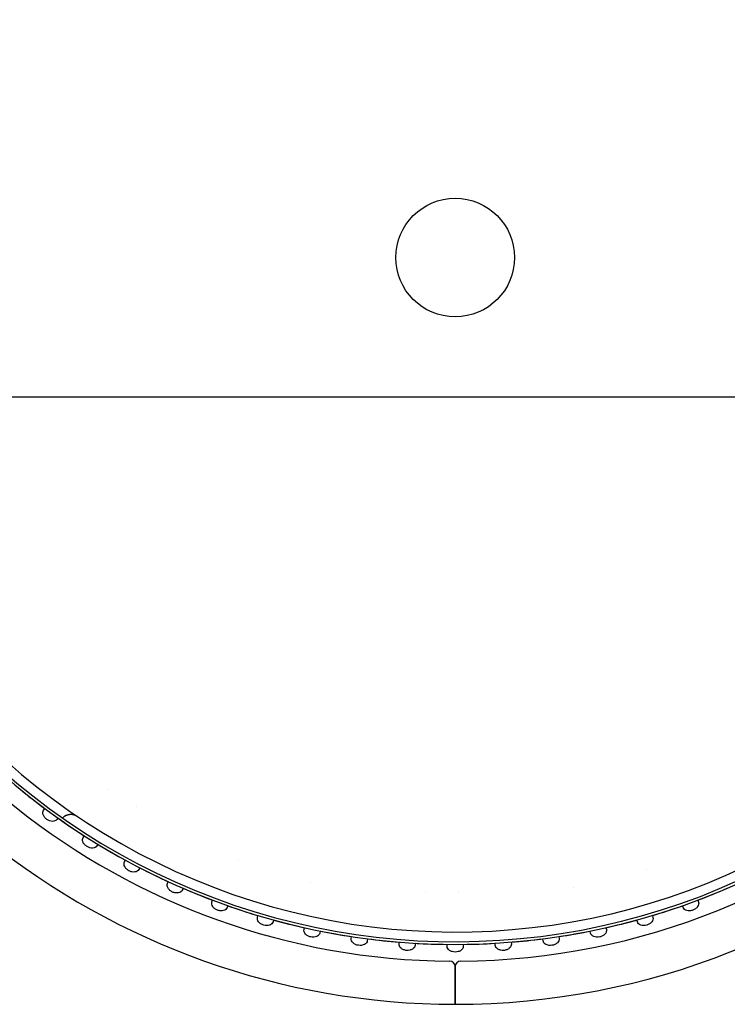
# Model space of a CAD drawing. Extents: x 50131 to 63634, y 60381 to 69929.
# Drawn here: x 56285 to 56416, y 67985 to 68168 of the extents above; entities that cross this region are included whole.
import ezdxf

# ---------------------------------------------------------------- set-up
doc = ezdxf.new("R2010")
doc.units = 0
doc.header["$LTSCALE"] = 150
doc.header["$MEASUREMENT"] = 0
doc.layers.add('Multibore Station', color=252, linetype='Continuous')

msp = doc.modelspace()

# ---------------------------------------------------------------- linework, layer by layer
at = {"layer": 'Multibore Station'}
for p, q in [((56133, 68097.67), (56932, 68097.67)), ((56289.44, 68021.04), (56289.65, 68021.33)), ((56289.44, 68021.04), (56289.65, 68021.33)), ((56292.07, 68019.57), (56291.86, 68019.28)), ((56292.07, 68019.57), (56291.86, 68019.28)), ((56296.77, 68015.97), (56296.96, 68016.27)), ((56296.77, 68015.97), (56296.96, 68016.27)), ((56299.5, 68014.68), (56299.31, 68014.38)), ((56299.5, 68014.68), (56299.31, 68014.38)), ((56304.44, 68011.42), (56304.61, 68011.74)), ((56304.44, 68011.42), (56304.61, 68011.74)), ((56307.26, 68010.33), (56307.09, 68010.01)), ((56307.26, 68010.33), (56307.09, 68010.01)), ((56312.41, 68007.42), (56312.55, 68007.74)), ((56312.41, 68007.42), (56312.55, 68007.74)), ((56315.29, 68006.52), (56315.15, 68006.2)), ((56315.29, 68006.52), (56315.15, 68006.2)), ((56320.64, 68003.98), (56320.76, 68004.32)), ((56320.64, 68003.98), (56320.76, 68004.32)), ((56410.72, 68004.32), (56410.84, 68003.98)), ((56410.72, 68004.32), (56410.84, 68003.98)), ((56323.58, 68003.29), (56323.46, 68002.95)), ((56323.58, 68003.29), (56323.46, 68002.95)), ((56408.02, 68002.95), (56407.9, 68003.29)), ((56408.02, 68002.95), (56407.9, 68003.29)), ((56329.09, 68001.13), (56329.18, 68001.47)), ((56329.09, 68001.13), (56329.18, 68001.47)), ((56332.07, 68000.64), (56331.97, 68000.3)), ((56332.07, 68000.64), (56331.97, 68000.3)), ((56399.51, 68000.3), (56399.41, 68000.64)), ((56399.51, 68000.3), (56399.41, 68000.64)), ((56402.3, 68001.47), (56402.4, 68001.13)), ((56402.3, 68001.47), (56402.4, 68001.13)), ((56337.71, 67998.87), (56337.79, 67999.22)), ((56337.71, 67998.87), (56337.79, 67999.22)), ((56393.69, 67999.22), (56393.77, 67998.87)), ((56393.69, 67999.22), (56393.77, 67998.87)), ((56340.72, 67998.59), (56340.65, 67998.24)), ((56340.72, 67998.59), (56340.65, 67998.24)), ((56346.48, 67997.22), (56346.53, 67997.57)), ((56346.48, 67997.22), (56346.53, 67997.57)), ((56349.5, 67997.15), (56349.45, 67996.8)), ((56349.5, 67997.15), (56349.45, 67996.8)), ((56382.03, 67996.8), (56381.98, 67997.15)), ((56382.03, 67996.8), (56381.98, 67997.15)), ((56384.96, 67997.57), (56385.01, 67997.22)), ((56384.96, 67997.57), (56385.01, 67997.22)), ((56390.83, 67998.24), (56390.76, 67998.59)), ((56390.83, 67998.24), (56390.76, 67998.59)), ((56355.33, 67996.18), (56355.36, 67996.54)), ((56355.33, 67996.18), (56355.36, 67996.54)), ((56358.35, 67996.33), (56358.33, 67995.97)), ((56358.35, 67996.33), (56358.33, 67995.97)), ((56364.24, 67995.76), (56364.24, 67996.12)), ((56364.24, 67995.76), (56364.24, 67996.12)), ((56367.24, 67996.12), (56367.24, 67995.76)), ((56367.24, 67996.12), (56367.24, 67995.76)), ((56373.16, 67995.97), (56373.13, 67996.33)), ((56373.16, 67995.97), (56373.13, 67996.33)), ((56376.12, 67996.54), (56376.15, 67996.18)), ((56376.12, 67996.54), (56376.15, 67996.18)), ((56365.74, 67987.02), (56365.74, 67992.02)), ((56365.74, 67992.02), (56365.74, 67987.02)), ((56365.74, 67987.02), (56365.74, 67992.02)), ((56365.74, 67992.02), (56365.74, 67987.02)), ((56365.74, 67987.02), (56365.74, 67985.02)), ((56365.74, 67985.02), (56365.74, 67987.02)), ((56365.74, 67987.02), (56365.74, 67985.02)), ((56365.74, 67985.02), (56365.74, 67987.02))]:
    msp.add_line(p, q, dxfattribs=at)
msp.add_circle((56365.74, 68123.52), 11, dxfattribs=at)
msp.add_circle((56365.74, 68123.52), 11, dxfattribs=at)
for centre, radius, start, end in [((56365.74, 68123.52), 138.5, 99.9446, 167.4266), ((56365.74, 68123.52), 138.5, 99.9446, 167.4266), ((56365.74, 68123.52), 138.5, 270, 80.0554), ((56365.74, 68123.52), 138.5, 270, 80.0554), ((56365.74, 68123.52), 130.5, 100.4357, 166.642), ((56365.74, 68123.52), 130.5, 100.4357, 166.642), ((56365.74, 68123.52), 127.4, 340, 125), ((56365.74, 68123.52), 127.4, 340, 125), ((56365.74, 68123.52), 130.5, 270.4357, 79.5643), ((56365.74, 68123.52), 130.5, 270.4357, 79.5643), ((56365.74, 68123.52), 126.9, 340.0038, 124.9962), ((56365.74, 68123.52), 126.9, 340.0038, 124.9962), ((56365.74, 68123.52), 125.1, 340.9016, 124.0984), ((56365.74, 68123.52), 125.1, 340.9016, 124.0984), ((56365.74, 68123.52), 138.5, 192.5734, 270), ((56365.74, 68123.52), 138.5, 192.5734, 270), ((56365.74, 68123.52), 130.5, 193.358, 269.5643), ((56365.74, 68123.52), 130.5, 193.358, 269.5643), ((56365.74, 68123.52), 127.4, 193.6896, 305), ((56365.74, 68123.52), 127.4, 193.6896, 305), ((56365.74, 68123.52), 126.9, 193.7443, 304.9962), ((56365.74, 68123.52), 126.9, 193.7443, 304.9962), ((56365.74, 68123.52), 125.1, 193.946, 304.0984), ((56365.74, 68123.52), 125.1, 193.946, 304.0984), ((56365.74, 68123.52), 127.4, 230.6746, 233.3254), ((56365.74, 68123.52), 127.4, 230.6746, 233.3254), ((56365.58, 68123.28), 117.41, 236.8782830389854, 236.8782969901818), ((56365.58, 68123.28), 117.41, 236.8782830389854, 236.8782969901818), ((56362.02, 68117.1), 110.29, 239.9217027127548, 239.9217098550668), ((56362.02, 68117.1), 110.29, 239.9217027127548, 239.9217098550668), ((56365.74, 68123.52), 127.4, 234.6746, 237.3254), ((56365.74, 68123.52), 127.4, 234.6746, 237.3254), ((56365.74, 68123.52), 127.4, 238.6746, 241.3254), ((56365.74, 68123.52), 127.4, 238.6746, 241.3254), ((56365.75, 68123.55), 118.94, 250.2462, 250.2463), ((56365.75, 68123.55), 118.94, 250.2462, 250.2463), ((56365.74, 68123.52), 127.4, 242.6746, 245.3254), ((56365.74, 68123.52), 127.4, 242.6746, 245.3254), ((56365.75, 68123.49), 118.88, 287.3537, 287.3538), ((56365.75, 68123.49), 118.88, 287.3537, 287.3538), ((56365.74, 68123.52), 127.4, 246.6746, 249.3254), ((56365.74, 68123.52), 127.4, 246.6746, 249.3254), ((56365.74, 68123.51), 118.89, 256.9537, 256.9538), ((56365.74, 68123.51), 118.89, 256.9537, 256.9538), ((56365.74, 68123.51), 118.9, 280.6462, 280.6463), ((56365.74, 68123.51), 118.9, 280.6462, 280.6463), ((56365.74, 68123.52), 127.4, 290.6746, 293.3254), ((56365.74, 68123.52), 127.4, 290.6746, 293.3254), ((56365.71, 68122.81), 117, 267.2782909139104, 267.2782970707068), ((56365.71, 68122.81), 117, 267.2782909139104, 267.2782970707068), ((56365.74, 68122.73), 116.91, 270.3217029740678, 270.3217218924559), ((56365.74, 68122.73), 116.91, 270.3217029740678, 270.3217218932897), ((56365.74, 68123.52), 127.4, 250.6746, 253.3254), ((56365.74, 68123.52), 127.4, 250.6746, 253.3254), ((56365.74, 68123.52), 127.4, 286.6746, 289.3254), ((56365.74, 68123.52), 127.4, 286.6746, 289.3254), ((56365.74, 68123.52), 127.4, 254.6746, 257.3254), ((56365.74, 68123.52), 127.4, 254.6746, 257.3254), ((56365.74, 68123.52), 127.4, 282.6746, 285.3254), ((56365.74, 68123.52), 127.4, 282.6746, 285.3254), ((56365.74, 68123.52), 127.4, 258.6746, 261.3254), ((56365.74, 68123.52), 127.4, 258.6746, 261.3254), ((56365.74, 68123.52), 127.4, 262.6746, 265.3254), ((56365.74, 68123.52), 127.4, 262.6746, 265.3254), ((56365.74, 68123.52), 127.4, 274.6746, 277.3254), ((56365.74, 68123.52), 127.4, 274.6746, 277.3254), ((56365.74, 68123.52), 127.4, 278.6746, 281.3254), ((56365.74, 68123.52), 127.4, 278.6746, 281.3254), ((56365.74, 68123.52), 127.4, 266.6746, 269.3254), ((56365.74, 68123.52), 127.4, 266.6746, 269.3254), ((56365.74, 68123.52), 127.4, 270.6746, 273.3254), ((56365.74, 68123.52), 127.4, 270.6746, 273.3254), ((56364.74, 67992.02), 1, 0, 89.5643), ((56364.74, 67992.02), 1, 0, 89.5643), ((56366.74, 67992.02), 1, 90.4357, 180), ((56366.74, 67992.02), 1, 90.4357, 180)]:
    msp.add_arc(centre, radius, start, end, dxfattribs=at)
for points in [[(56291.86, 68019.28), (56291.79, 68019.17), (56291.67, 68019.08), (56291.4, 68018.96), (56291.24, 68018.93), (56290.91, 68018.93), (56290.72, 68018.96), (56290.36, 68019.09), (56290.18, 68019.19), (56289.87, 68019.41), (56289.72, 68019.55), (56289.49, 68019.86), (56289.4, 68020.03), (56289.3, 68020.34), (56289.27, 68020.5), (56289.31, 68020.8), (56289.36, 68020.94), (56289.44, 68021.04)], [(56291.86, 68019.28), (56291.79, 68019.17), (56291.67, 68019.08), (56291.4, 68018.96), (56291.24, 68018.93), (56290.91, 68018.93), (56290.72, 68018.96), (56290.36, 68019.09), (56290.18, 68019.19), (56289.87, 68019.41), (56289.72, 68019.55), (56289.49, 68019.86), (56289.4, 68020.03), (56289.3, 68020.34), (56289.27, 68020.5), (56289.31, 68020.8), (56289.36, 68020.94), (56289.44, 68021.04)], [(56299.31, 68014.38), (56299.24, 68014.27), (56299.14, 68014.17), (56298.87, 68014.03), (56298.71, 68013.99), (56298.38, 68013.97), (56298.2, 68013.98), (56297.82, 68014.09), (56297.64, 68014.17), (56297.32, 68014.37), (56297.16, 68014.5), (56296.9, 68014.79), (56296.8, 68014.95), (56296.68, 68015.26), (56296.65, 68015.42), (56296.66, 68015.72), (56296.7, 68015.86), (56296.77, 68015.97)], [(56299.31, 68014.38), (56299.24, 68014.27), (56299.14, 68014.17), (56298.87, 68014.03), (56298.71, 68013.99), (56298.38, 68013.97), (56298.2, 68013.98), (56297.82, 68014.09), (56297.64, 68014.17), (56297.32, 68014.37), (56297.16, 68014.5), (56296.9, 68014.79), (56296.8, 68014.95), (56296.68, 68015.26), (56296.65, 68015.42), (56296.66, 68015.72), (56296.7, 68015.86), (56296.77, 68015.97)], [(56307.09, 68010.01), (56307.03, 68009.9), (56306.93, 68009.79), (56306.67, 68009.63), (56306.52, 68009.58), (56306.19, 68009.53), (56306, 68009.54), (56305.62, 68009.62), (56305.43, 68009.69), (56305.1, 68009.87), (56304.93, 68009.98), (56304.66, 68010.26), (56304.55, 68010.41), (56304.4, 68010.7), (56304.35, 68010.86), (56304.34, 68011.16), (56304.38, 68011.3), (56304.44, 68011.42)], [(56307.09, 68010.01), (56307.03, 68009.9), (56306.93, 68009.79), (56306.67, 68009.63), (56306.52, 68009.58), (56306.19, 68009.53), (56306, 68009.54), (56305.62, 68009.62), (56305.43, 68009.69), (56305.1, 68009.87), (56304.93, 68009.98), (56304.66, 68010.26), (56304.55, 68010.41), (56304.4, 68010.7), (56304.35, 68010.86), (56304.34, 68011.16), (56304.38, 68011.3), (56304.44, 68011.42)], [(56315.15, 68006.2), (56315.1, 68006.08), (56315.01, 68005.96), (56314.76, 68005.79), (56314.61, 68005.72), (56314.29, 68005.66), (56314.1, 68005.65), (56313.71, 68005.7), (56313.52, 68005.76), (56313.17, 68005.91), (56313, 68006.02), (56312.71, 68006.27), (56312.58, 68006.42), (56312.42, 68006.7), (56312.36, 68006.86), (56312.33, 68007.16), (56312.36, 68007.3), (56312.41, 68007.42)], [(56315.15, 68006.2), (56315.1, 68006.08), (56315.01, 68005.96), (56314.76, 68005.79), (56314.61, 68005.72), (56314.29, 68005.66), (56314.1, 68005.65), (56313.71, 68005.7), (56313.52, 68005.76), (56313.17, 68005.91), (56313, 68006.02), (56312.71, 68006.27), (56312.58, 68006.42), (56312.42, 68006.7), (56312.36, 68006.86), (56312.33, 68007.16), (56312.36, 68007.3), (56312.41, 68007.42)], [(56323.46, 68002.95), (56323.41, 68002.83), (56323.33, 68002.71), (56323.1, 68002.52), (56322.95, 68002.44), (56322.63, 68002.36), (56322.45, 68002.33), (56322.06, 68002.36), (56321.86, 68002.4), (56321.5, 68002.53), (56321.32, 68002.63), (56321.01, 68002.86), (56320.88, 68002.99), (56320.7, 68003.26), (56320.63, 68003.42), (56320.58, 68003.71), (56320.59, 68003.86), (56320.64, 68003.98)], [(56323.46, 68002.95), (56323.41, 68002.83), (56323.33, 68002.71), (56323.1, 68002.52), (56322.95, 68002.44), (56322.63, 68002.36), (56322.45, 68002.33), (56322.06, 68002.36), (56321.86, 68002.4), (56321.5, 68002.53), (56321.32, 68002.63), (56321.01, 68002.86), (56320.88, 68002.99), (56320.7, 68003.26), (56320.63, 68003.42), (56320.58, 68003.71), (56320.59, 68003.86), (56320.64, 68003.98)], [(56410.84, 68003.98), (56410.89, 68003.86), (56410.9, 68003.71), (56410.85, 68003.42), (56410.78, 68003.26), (56410.6, 68002.99), (56410.47, 68002.86), (56410.16, 68002.63), (56409.98, 68002.53), (56409.62, 68002.4), (56409.42, 68002.36), (56409.04, 68002.33), (56408.85, 68002.36), (56408.53, 68002.44), (56408.38, 68002.52), (56408.15, 68002.71), (56408.07, 68002.83), (56408.02, 68002.95)], [(56410.84, 68003.98), (56410.89, 68003.86), (56410.9, 68003.71), (56410.85, 68003.42), (56410.78, 68003.26), (56410.6, 68002.99), (56410.47, 68002.86), (56410.16, 68002.63), (56409.98, 68002.53), (56409.62, 68002.4), (56409.42, 68002.36), (56409.04, 68002.33), (56408.85, 68002.36), (56408.53, 68002.44), (56408.38, 68002.52), (56408.15, 68002.71), (56408.07, 68002.83), (56408.02, 68002.95)], [(56331.97, 68000.3), (56331.93, 68000.17), (56331.86, 68000.05), (56331.64, 67999.84), (56331.5, 67999.75), (56331.19, 67999.64), (56331, 67999.61), (56330.62, 67999.61), (56330.42, 67999.64), (56330.05, 67999.74), (56329.86, 67999.82), (56329.54, 68000.03), (56329.4, 68000.16), (56329.2, 68000.41), (56329.12, 68000.56), (56329.05, 68000.85), (56329.05, 68001), (56329.09, 68001.13)], [(56331.97, 68000.3), (56331.93, 68000.17), (56331.86, 68000.05), (56331.64, 67999.84), (56331.5, 67999.75), (56331.19, 67999.64), (56331, 67999.61), (56330.62, 67999.61), (56330.42, 67999.64), (56330.05, 67999.74), (56329.86, 67999.82), (56329.54, 68000.03), (56329.4, 68000.16), (56329.2, 68000.41), (56329.12, 68000.56), (56329.05, 68000.85), (56329.05, 68001), (56329.09, 68001.13)], [(56402.4, 68001.13), (56402.43, 68001), (56402.44, 68000.85), (56402.36, 68000.56), (56402.29, 68000.41), (56402.08, 68000.16), (56401.94, 68000.03), (56401.62, 67999.82), (56401.43, 67999.74), (56401.07, 67999.64), (56400.86, 67999.61), (56400.48, 67999.61), (56400.29, 67999.64), (56399.98, 67999.75), (56399.84, 67999.84), (56399.62, 68000.05), (56399.55, 68000.17), (56399.51, 68000.3)], [(56402.4, 68001.13), (56402.43, 68001), (56402.44, 68000.85), (56402.36, 68000.56), (56402.29, 68000.41), (56402.08, 68000.16), (56401.94, 68000.03), (56401.62, 67999.82), (56401.43, 67999.74), (56401.07, 67999.64), (56400.86, 67999.61), (56400.48, 67999.61), (56400.29, 67999.64), (56399.98, 67999.75), (56399.84, 67999.84), (56399.62, 68000.05), (56399.55, 68000.17), (56399.51, 68000.3)], [(56340.65, 67998.24), (56340.62, 67998.11), (56340.55, 67997.99), (56340.35, 67997.76), (56340.22, 67997.67), (56339.92, 67997.53), (56339.73, 67997.49), (56339.35, 67997.46), (56339.14, 67997.47), (56338.77, 67997.55), (56338.58, 67997.62), (56338.24, 67997.81), (56338.09, 67997.92), (56337.87, 67998.16), (56337.78, 67998.31), (56337.69, 67998.59), (56337.68, 67998.74), (56337.71, 67998.87)], [(56340.65, 67998.24), (56340.62, 67998.11), (56340.55, 67997.99), (56340.35, 67997.76), (56340.22, 67997.67), (56339.92, 67997.53), (56339.73, 67997.49), (56339.35, 67997.46), (56339.14, 67997.47), (56338.77, 67997.55), (56338.58, 67997.62), (56338.24, 67997.81), (56338.09, 67997.92), (56337.87, 67998.16), (56337.78, 67998.31), (56337.69, 67998.59), (56337.68, 67998.74), (56337.71, 67998.87)], [(56393.77, 67998.87), (56393.8, 67998.74), (56393.79, 67998.59), (56393.7, 67998.31), (56393.61, 67998.16), (56393.39, 67997.92), (56393.24, 67997.81), (56392.9, 67997.62), (56392.71, 67997.55), (56392.34, 67997.47), (56392.13, 67997.46), (56391.75, 67997.49), (56391.57, 67997.53), (56391.27, 67997.67), (56391.13, 67997.76), (56390.93, 67997.99), (56390.86, 67998.11), (56390.83, 67998.24)], [(56393.77, 67998.87), (56393.8, 67998.74), (56393.79, 67998.59), (56393.7, 67998.31), (56393.61, 67998.16), (56393.39, 67997.92), (56393.24, 67997.81), (56392.9, 67997.62), (56392.71, 67997.55), (56392.34, 67997.47), (56392.13, 67997.46), (56391.75, 67997.49), (56391.57, 67997.53), (56391.27, 67997.67), (56391.13, 67997.76), (56390.93, 67997.99), (56390.86, 67998.11), (56390.83, 67998.24)], [(56349.45, 67996.8), (56349.43, 67996.67), (56349.37, 67996.53), (56349.19, 67996.3), (56349.06, 67996.19), (56348.77, 67996.04), (56348.59, 67995.98), (56348.2, 67995.92), (56348, 67995.93), (56347.63, 67995.98), (56347.43, 67996.03), (56347.08, 67996.19), (56346.92, 67996.3), (56346.68, 67996.53), (56346.59, 67996.66), (56346.47, 67996.94), (56346.46, 67997.08), (56346.48, 67997.22)], [(56349.45, 67996.8), (56349.43, 67996.67), (56349.37, 67996.53), (56349.19, 67996.3), (56349.06, 67996.19), (56348.77, 67996.04), (56348.59, 67995.98), (56348.2, 67995.92), (56348, 67995.93), (56347.63, 67995.98), (56347.43, 67996.03), (56347.08, 67996.19), (56346.92, 67996.3), (56346.68, 67996.53), (56346.59, 67996.66), (56346.47, 67996.94), (56346.46, 67997.08), (56346.48, 67997.22)], [(56385.01, 67997.22), (56385.02, 67997.08), (56385.01, 67996.94), (56384.9, 67996.66), (56384.8, 67996.53), (56384.56, 67996.3), (56384.4, 67996.19), (56384.05, 67996.03), (56383.86, 67995.98), (56383.48, 67995.93), (56383.28, 67995.92), (56382.89, 67995.98), (56382.72, 67996.04), (56382.42, 67996.19), (56382.29, 67996.3), (56382.11, 67996.53), (56382.05, 67996.67), (56382.03, 67996.8)], [(56385.01, 67997.22), (56385.02, 67997.08), (56385.01, 67996.94), (56384.9, 67996.66), (56384.8, 67996.53), (56384.56, 67996.3), (56384.4, 67996.19), (56384.05, 67996.03), (56383.86, 67995.98), (56383.48, 67995.93), (56383.28, 67995.92), (56382.89, 67995.98), (56382.72, 67996.04), (56382.42, 67996.19), (56382.29, 67996.3), (56382.11, 67996.53), (56382.05, 67996.67), (56382.03, 67996.8)], [(56358.33, 67995.97), (56358.32, 67995.84), (56358.27, 67995.7), (56358.1, 67995.45), (56357.98, 67995.34), (56357.7, 67995.17), (56357.52, 67995.1), (56357.15, 67995.01), (56356.94, 67995), (56356.57, 67995.02), (56356.37, 67995.07), (56356, 67995.2), (56355.84, 67995.3), (56355.59, 67995.51), (56355.48, 67995.63), (56355.35, 67995.91), (56355.32, 67996.05), (56355.33, 67996.18)], [(56358.33, 67995.97), (56358.32, 67995.84), (56358.27, 67995.7), (56358.1, 67995.45), (56357.98, 67995.34), (56357.7, 67995.17), (56357.52, 67995.1), (56357.15, 67995.01), (56356.94, 67995), (56356.57, 67995.02), (56356.37, 67995.07), (56356, 67995.2), (56355.84, 67995.3), (56355.59, 67995.51), (56355.48, 67995.63), (56355.35, 67995.91), (56355.32, 67996.05), (56355.33, 67996.18)], [(56367.24, 67995.76), (56367.24, 67995.63), (56367.2, 67995.49), (56367.05, 67995.23), (56366.94, 67995.11), (56366.67, 67994.92), (56366.5, 67994.84), (56366.13, 67994.73), (56365.93, 67994.7), (56365.55, 67994.7), (56365.35, 67994.73), (56364.98, 67994.84), (56364.81, 67994.92), (56364.54, 67995.11), (56364.43, 67995.23), (56364.28, 67995.49), (56364.24, 67995.63), (56364.24, 67995.76)], [(56367.24, 67995.76), (56367.24, 67995.63), (56367.2, 67995.49), (56367.05, 67995.23), (56366.94, 67995.11), (56366.67, 67994.92), (56366.5, 67994.84), (56366.13, 67994.73), (56365.93, 67994.7), (56365.55, 67994.7), (56365.35, 67994.73), (56364.98, 67994.84), (56364.81, 67994.92), (56364.54, 67995.11), (56364.43, 67995.23), (56364.28, 67995.49), (56364.24, 67995.63), (56364.24, 67995.76)], [(56376.15, 67996.18), (56376.16, 67996.05), (56376.13, 67995.91), (56376, 67995.63), (56375.89, 67995.51), (56375.64, 67995.3), (56375.48, 67995.2), (56375.11, 67995.07), (56374.92, 67995.02), (56374.54, 67995), (56374.33, 67995.01), (56373.96, 67995.1), (56373.78, 67995.17), (56373.5, 67995.34), (56373.38, 67995.45), (56373.21, 67995.7), (56373.16, 67995.84), (56373.16, 67995.97)], [(56376.15, 67996.18), (56376.16, 67996.05), (56376.13, 67995.91), (56376, 67995.63), (56375.89, 67995.51), (56375.64, 67995.3), (56375.48, 67995.2), (56375.11, 67995.07), (56374.92, 67995.02), (56374.54, 67995), (56374.33, 67995.01), (56373.96, 67995.1), (56373.78, 67995.17), (56373.5, 67995.34), (56373.38, 67995.45), (56373.21, 67995.7), (56373.16, 67995.84), (56373.16, 67995.97)]]:
    msp.add_open_spline(points, degree=3, knots=[-0.4532843, -0.4532843, -0.4532843, -0.4532843, -0.3977118, -0.3977118, -0.3408959, -0.3408959, -0.2840799, -0.2840799, -0.2272639, -0.2272639, -0.1704479, -0.1704479, -0.113632, -0.113632, -0.056816, -0.056816, -0.0012436, -0.0012436, -0.0012436, -0.0012436], dxfattribs=at)
for points, degree in [([(56293.44, 68019.97), (56293.25, 68019.86), (56293.09, 68019.72), (56292.96, 68019.56)], 3), ([(56293.44, 68019.97), (56293.25, 68019.86), (56293.09, 68019.72), (56292.96, 68019.56)], 3), ([(56293.44, 68019.97), (56293.91, 68020.26), (56294.41, 68020.34), (56294.86, 68020.3), (56295.26, 68020.16), (56295.61, 68019.92)], 5), ([(56293.44, 68019.97), (56293.91, 68020.26), (56294.41, 68020.34), (56294.86, 68020.3), (56295.26, 68020.16), (56295.61, 68019.92)], 5)]:
    msp.add_open_spline(points, degree=degree, dxfattribs=at)

doc.saveas('drawing.dxf')
